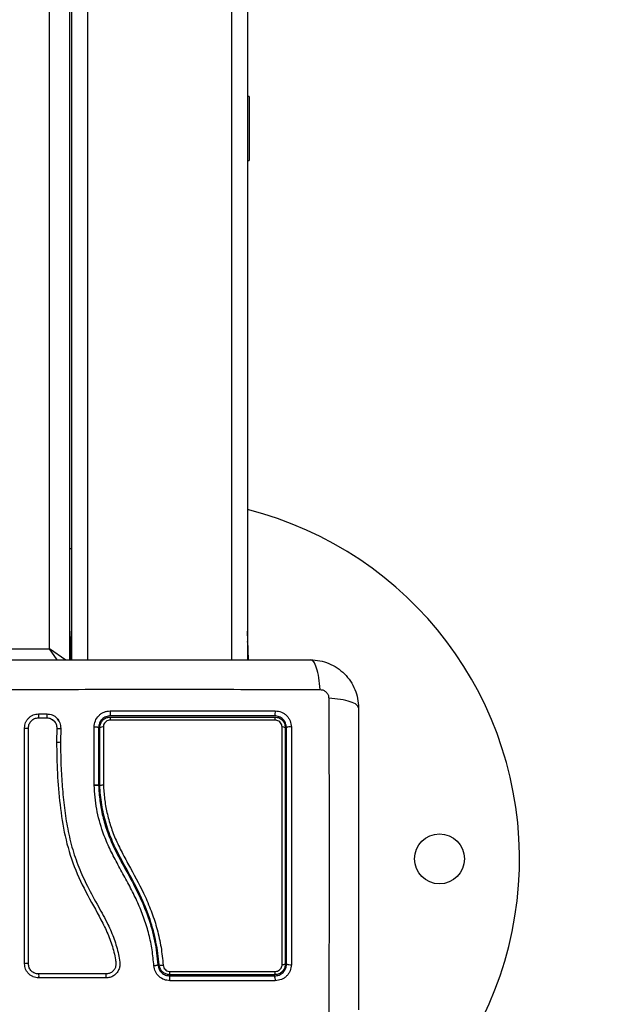
# Model space of a CAD drawing. Units: millimetres. Extents: x 106.1 to 118.6, y 1463.1 to 1477.1.
# Drawn here: x 108.7 to 108.8, y 1466.7 to 1466.9 of the extents above; entities that cross this region are included whole.
import ezdxf

# ---------------------------------------------------------------- set-up
doc = ezdxf.new("R2010")
doc.units = ezdxf.units.MM
doc.header["$PDSIZE"] = -1
doc.layers.add('DIASTASEIS', color=253, linetype='Continuous', lineweight=5)
doc.styles.get("Standard").update_dxf_attribs({"font": 'ARIALN.TTF'})
doc.dimstyles.get("Standard").update_dxf_attribs({"dimtxt": 0.18, "dimasz": 0.15, "dimexe": 0.1, "dimexo": 0, "dimgap": 0.09, "dimtad": 0, "dimtih": 1, "dimtoh": 1, "dimzin": 0, "dimdsep": 46, "dimtxsty": 'Standard', "dimblk": 'OBLIQUE', "dimcen": 0.09, "dimadec": 0, "dimazin": 0, "dimtfac": 1, "dimtofl": 0, "dimtmove": 0, "dimatfit": 3, "dimldrblk": 'OBLIQUE', "dimfxl": 1, "dimtolj": 1, "dimtzin": 0, "dimarcsym": 0})

# ---------------------------------------------------------------- blocks, each defined once
blk = doc.blocks.new('_Oblique')
at = {"color": 0, "linetype": 'ByBlock', "lineweight": -2}
blk.add_line((-0.5, -0.5), (0.5, 0.5), dxfattribs=at)
blk = doc.blocks.new('*D64')
at = {"layer": 'Defpoints', "color": 0}
for p in [(112.5523146179522, 1467.652831508527), (107.7188146179522, 1467.008427002169), (112.5523146179522, 1463.746968617612)]:
    blk.add_point(p, dxfattribs=at)
at = {"layer": 'DIASTASEIS', "color": 0, "lineweight": -2}
for p, q in [((112.5523146179522, 1467.652831508527), (112.5523146179522, 1463.646968617612)), ((107.7188146179522, 1467.008427002169), (107.7188146179522, 1463.646968617612)), ((107.7188146179522, 1463.746968617612), (109.8511376056739, 1463.746968617612)), ((112.5523146179522, 1463.746968617612), (110.4199916302305, 1463.746968617612))]:
    blk.add_line(p, q, dxfattribs=at)
at = {"layer": 'DIASTASEIS', "color": 0, "linetype": 'ByBlock', "lineweight": -2, "xscale": 0.15, "yscale": 0.15, "zscale": 0.15, "rotation": 180}
blk.add_blockref('_Oblique', (107.7188146179522, 1463.746968617612), dxfattribs=at)
at = {"layer": 'DIASTASEIS', "color": 0, "linetype": 'ByBlock', "lineweight": -2, "xscale": 0.15, "yscale": 0.15, "zscale": 0.15}
blk.add_blockref('_Oblique', (112.5523146179522, 1463.746968617612), dxfattribs=at)
at = {"layer": 'DIASTASEIS', "color": 0, "insert": (110.1355646179522, 1463.746968617612), "char_height": 0.18, "attachment_point": 5}
blk.add_mtext('\\A1;\\A1;4.80', dxfattribs=at)
blk = doc.blocks.new('*D67')
at = {"layer": 'Defpoints', "color": 0}
for p in [(114.0523146179522, 1467.647831508527), (106.2188146179522, 1466.655331508527), (106.2188146179522, 1463.225779774941)]:
    blk.add_point(p, dxfattribs=at)
at = {"layer": 'DIASTASEIS', "color": 0, "lineweight": -2}
for p, q in [((114.0523146179522, 1467.647831508527), (114.0523146179522, 1463.125779774941)), ((106.2188146179522, 1466.655331508527), (106.2188146179522, 1463.125779774941)), ((106.2188146179522, 1463.225779774941), (109.8546983150873, 1463.225779774941)), ((114.0523146179522, 1463.225779774941), (110.4164309208171, 1463.225779774941))]:
    blk.add_line(p, q, dxfattribs=at)
at = {"layer": 'DIASTASEIS', "color": 0, "linetype": 'ByBlock', "lineweight": -2, "xscale": 0.15, "yscale": 0.15, "zscale": 0.15, "rotation": 180}
blk.add_blockref('_Oblique', (106.2188146179522, 1463.225779774941), dxfattribs=at)
at = {"layer": 'DIASTASEIS', "color": 0, "linetype": 'ByBlock', "lineweight": -2, "xscale": 0.15, "yscale": 0.15, "zscale": 0.15}
blk.add_blockref('_Oblique', (114.0523146179522, 1463.225779774941), dxfattribs=at)
at = {"layer": 'DIASTASEIS', "color": 0, "insert": (110.1355646179522, 1463.225779774941), "char_height": 0.18, "attachment_point": 5}
blk.add_mtext('\\A1;\\A1;7.80', dxfattribs=at)
blk = doc.blocks.new('S161_')
at = {"color": 7, "linetype": 'Continuous', "lineweight": 25}
for p, q in [((108.6728146179522, 1467.550581508527), (108.6728146179522, 1466.755081508527)), ((108.673314617952, 1467.550581508527), (108.673314617952, 1466.755081508527)), ((108.6773146179522, 1467.550581508527), (108.6773146179522, 1466.755081508527)), ((108.7133146179522, 1467.550581508527), (108.7133146179522, 1466.755081508527)), ((108.7173146179521, 1467.550581508527), (108.7173146179521, 1466.755081508527)), ((108.6678146179521, 1466.757831508528), (108.6678146179521, 1467.547831508527)), ((108.717714617952, 1466.895831508527), (108.7173146179521, 1466.895831508527)), ((108.717714617952, 1466.895831508527), (108.717714617952, 1466.879831508528)), ((108.7173146179521, 1466.879831508528), (108.717714617952, 1466.879831508528)), ((108.673314617952, 1466.782831508528), (108.6728146179522, 1466.782831508528)), ((108.6732121687445, 1466.75989774707), (108.6732893414131, 1466.762107683151)), ((108.7174170671597, 1466.75989774707), (108.7173398944913, 1466.762107683151)), ((108.6730439819886, 1466.755081508527), (108.6732121687445, 1466.75989774707)), ((108.673314617952, 1466.75945287841), (108.6732121687445, 1466.75989774707)), ((108.7173146179521, 1466.75945287841), (108.7174170671597, 1466.75989774707)), ((108.7175852539156, 1466.755081508527), (108.7174170671597, 1466.75989774707)), ((108.6578146179521, 1466.757831508528), (108.6678146179521, 1466.757831508528)), ((108.6718509945047, 1466.755006044941), (108.6678146179521, 1466.757831508528)), ((108.6697593766761, 1466.755053281778), (108.6678146179521, 1466.757831508528)), ((108.6650435309528, 1466.740593730737), (108.6671000820498, 1466.740593788001)), ((108.6650859808095, 1466.741568960306), (108.6671398353192, 1466.741568901689)), ((108.669034495282, 1466.739660808151), (108.6692121493864, 1466.739449574861)), ((108.6696251443144, 1466.737992903576), (108.669571061902, 1466.734575454584)), ((108.6706122811778, 1466.73799754753), (108.6705584378563, 1466.734601982471)), ((108.6706001605113, 1466.73795505413), (108.6705935629628, 1466.738105560593)), ((108.6789602142761, 1466.723789128969), (108.6789617739981, 1466.738288778642)), ((108.6800646179521, 1466.738081508527), (108.6800646179521, 1466.723671297886)), ((108.6803646179495, 1466.723679379885), (108.6803646179495, 1466.738081508527)), ((108.6789602115117, 1466.723763430425), (108.6789602142761, 1466.723789128969)), ((108.67896153303, 1466.723737533573), (108.6789602115401, 1466.723763430433)), ((108.6800645987235, 1466.723671672476), (108.6800646179521, 1466.723671297886)), ((108.6803646179495, 1466.723679003686), (108.6803646179495, 1466.723679379885))]:
    blk.add_line(p, q, dxfattribs=at)
at = {"color": 7, "linetype": 'Continuous', "lineweight": 25, "flags": 128}
for points in [[(108.6732893414131, 1466.762107683151), (108.6733081069847, 1466.762250221818), (108.673314617952, 1466.762276285117)], [(108.7173398944913, 1466.762107683151), (108.7173211289197, 1466.762250221818), (108.7173146179521, 1466.762276285117)], [(108.6615754722726, 1466.738060047257), (108.661652253848, 1466.738022942052), (108.66179169704, 1466.737994736433), (108.661972612478, 1466.737979716441), (108.6621675087925, 1466.737980164473), (108.6623467701227, 1466.737996012441), (108.6624831564526, 1466.738024852142), (108.6625559429231, 1466.738062301176), (108.6625540691198, 1466.738102668903)]]:
    blk.add_lwpolyline(points, dxfattribs=at)
at = {"color": 7, "linetype": 'Continuous', "lineweight": 25}
blk.add_circle((108.7653146179521, 1466.705331508528), 0.00625, dxfattribs=at)
for centre, radius, start, end in [((108.6953146179522, 1466.705331508528), 0.09000000000000037, 203.2313299911, 75.85099549084981), ((108.673683091849, 1466.759875340907), 0.0004714558373020044, 141.4041898679082, 177.2759647920782), ((108.7169461440552, 1466.759875340907), 0.0004714558373401836, 2.724035207757708, 38.59581015907534), ((108.6871686821488, 1466.741957295638), 0.004196468276046558, 175.1331017495586, 192.0459589687119), ((108.7223455426873, 1466.741959271845), 0.001930204188285958, 332.9510513058465, 10.47674833970161), ((108.6637757589184, 1466.741079242561), 0.001398751183448805, 339.8830926218857, 20.49408565125523), ((108.6658362779979, 1466.741088393681), 0.001389298252867122, 338.7884359344845, 20.23453577662169), ((108.6852960346037, 1466.740165446883), 0.0023148978888032, 164.5659463059947, 184.109948303461), ((108.7231221222508, 1466.740152961993), 0.001132858724354902, 352.0677335417961, 33.699160152123), ((108.6701589338614, 1466.739165275949), 0.001288172449503759, 245.5198856664684, 290.0264565260691), ((108.6810745469378, 1466.737069151746), 0.001236472976482954, 80.61355354490702, 125.0405823107352), ((108.7261166672268, 1466.737221598336), 0.001076701294077549, 53.00161853918092, 98.64599432158873), ((108.72793182024, 1466.736618046145), 0.001701106096857421, 78.58157340477369, 120.649663091805), ((108.6700758838241, 1466.735904465999), 0.001421659773288753, 249.2008347375332, 289.3598055141945), ((108.6620276214583, 1466.678033738406), 0.001157157896849497, 62.94720966160988, 112.9918343276726), ((108.695859709377, 1466.680349681368), 0.001609195375199876, 246.5103662613072, 282.9789800697891), ((108.7261231378273, 1466.680160034189), 0.001254876213322882, 262.3577448076088, 300.7431249696946), ((108.72793047988, 1466.680924591683), 0.002036337969832689, 244.8363339136295, 279.6016694100423), ((108.6641357052179, 1466.676048558971), 0.001051770731252247, 334.1542524652158, 29.92507137721127), ((108.6797958255327, 1466.676047130038), 0.002180544087335695, 347.9065933934565, 13.95546977119515), ((108.6866048077016, 1466.677020963823), 0.01132357483675759, 356.7627201230878, 0.9192378967104139), ((108.6792539311908, 1466.675225798766), 0.01867599563180219, 358.9649670111189, 2.626137823636419), ((108.7230560449901, 1466.677034899951), 0.001201723641594043, 327.0633189368399, 8.165068443689991), ((108.722414114662, 1466.675222514814), 0.00186065345653334, 349.7556389782301, 27.49443095879911)]:
    blk.add_arc(centre, radius, start, end, dxfattribs=at)
for points, knots in [([(108.657564617952, 1466.755081508527), (108.6617022877247, 1466.755081508527), (108.6699621143876, 1466.755081508527), (108.6826033455432, 1466.755081508527), (108.695302727613, 1466.755081508527), (108.7080105844855, 1466.755081508527), (108.7206520296907, 1466.755081508527), (108.728923513324, 1466.755081508527), (108.7330646179522, 1466.755081508527)], [0, 0, 0, 0, 0.1670015224180942, 0.3333769255139756, 0.4999996118755953, 0.6661553866626132, 0.8328612453757323, 1, 1, 1, 1]), ([(108.7354948746266, 1466.747640550069), (108.7354024175539, 1466.748643786628), (108.7352122969276, 1466.750706754423), (108.7346241089243, 1466.753140715), (108.7338820805283, 1466.75477962536), (108.7333320845053, 1466.754982735014), (108.7330646179522, 1466.755081508527)], [0, 0, 0, 0, 0.2431543455832646, 0.5000012993873202, 0.7568474615553534, 1, 1, 1, 1]), ([(108.7330646179522, 1466.755081508527), (108.7338591369424, 1466.755035922606), (108.7354160245164, 1466.754946595409), (108.7376794624304, 1466.754235655819), (108.7397623874989, 1466.753134742976), (108.7416042813896, 1466.751621444957), (108.7431177404231, 1466.749779445266), (108.7442186203778, 1466.74769670344), (108.7449296662811, 1466.745433102724), (108.7450190120524, 1466.743876212054), (108.7450646179521, 1466.743081508528)], [0, 0, 0, 0, 0.126504140062597, 0.2478892589195793, 0.3747656973051219, 0.5000002457455253, 0.6252032319459643, 0.7521105685522327, 0.8734666415205559, 1, 1, 1, 1]), ([(108.6551343624347, 1466.747640567453), (108.6595200688999, 1466.747656742673), (108.6683034249828, 1466.747689137157), (108.6817578596898, 1466.74771754157), (108.6953146179522, 1466.747728116819), (108.7088713762146, 1466.74771754157), (108.7223258109216, 1466.747689137157), (108.7311091670043, 1466.747656742673), (108.7354948734697, 1466.747640567453)], [0, 0, 0, 0, 0.1662893324198282, 0.3330315038127036, 0.4999999999999994, 0.6669684961872949, 0.8337106675801653, 1, 1, 1, 1]), ([(108.7354949405884, 1466.747640619527), (108.7357695759475, 1466.747609959897), (108.736182450808, 1466.747563867542), (108.7366778847746, 1466.747291650608), (108.7370070161154, 1466.747023905609), (108.7372747612392, 1466.746694774834), (108.7375469705926, 1466.746199338628), (108.7375930667375, 1466.74578646575), (108.7376237289503, 1466.745511831157)], [0, 0, 0, 0, 0.2491333185131562, 0.3745362014371766, 0.5000004266919814, 0.6254647091071954, 0.7508667842427148, 1, 1, 1, 1]), ([(108.7450646179514, 1466.743081508528), (108.7449658444385, 1466.74334897508), (108.7447627347838, 1466.743898971102), (108.7431238244245, 1466.744640999497), (108.7406898638468, 1466.745229187498), (108.7386268960525, 1466.745419308123), (108.7376236594919, 1466.745511765195)], [0, 0, 0, 0, 0.2431525384471644, 0.4999987006176052, 0.7568456544213764, 1, 1, 1, 1]), ([(108.7376236768783, 1466.745511764038), (108.7376398520965, 1466.741126057573), (108.7376722465811, 1466.732342701491), (108.7377006509947, 1466.718888266785), (108.7377112262439, 1466.705331508523), (108.7377006509947, 1466.691774750263), (108.7376722465811, 1466.678320315557), (108.7376398520965, 1466.669536959474), (108.7376236768783, 1466.66515125301)], [0, 0, 0, 0, 0.1662893324200478, 0.3330315038130277, 0.5000000000002955, 0.6669684961874986, 0.8337106675802551, 1, 1, 1, 1]), ([(108.6789617739938, 1466.738288778642), (108.6790199978273, 1466.738808737722), (108.6791364308363, 1466.739848524981), (108.6799091309648, 1466.740971685532), (108.6807224396169, 1466.741647876326), (108.681427429938, 1466.742025497022), (108.6821928107807, 1466.742267841138), (108.6827225104842, 1466.742298167259), (108.6829873443304, 1466.742313329403)], [0, 0, 0, 0, 0.2494331198691256, 0.4988034448853563, 0.6241179459794476, 0.7494015143920911, 0.8747083293930996, 1, 1, 1, 1]), ([(108.6829873443306, 1466.742313329392), (108.6875857938374, 1466.742313677701), (108.6967825939447, 1466.742314374311), (108.7106058936791, 1466.742313282127), (108.719697875361, 1466.742311262929), (108.724243568019, 1466.742310253396)], [0, 0, 0, 0, 0.3333526889900314, 0.6666982080345712, 1, 1, 1, 1]), ([(108.724243568019, 1466.742310253396), (108.7247683228794, 1466.742252954822), (108.7255567842042, 1466.742166861841), (108.7264930443224, 1466.741651375367), (108.7271124038896, 1466.741146571567), (108.727615077638, 1466.740526562334), (108.7281268033972, 1466.739591963045), (108.7282119327745, 1466.738807560579), (108.7282685926201, 1466.738285483196)], [0, 0, 0, 0, 0.2493646710745669, 0.3746785666605329, 0.4999846947147304, 0.6252909209790888, 0.7506036201293884, 1, 1, 1, 1]), ([(108.7450646179521, 1466.743081508528), (108.7450646179521, 1466.738943838756), (108.7450646179521, 1466.730684012093), (108.7450646179521, 1466.718042780938), (108.7450646179521, 1466.705343398867), (108.7450646179521, 1466.692635541994), (108.7450646179521, 1466.67999409679), (108.7450646179521, 1466.671722613157), (108.7450646179521, 1466.667581508527)], [0, 0, 0, 0, 0.1670015223986893, 0.3333769255004468, 0.4999996118755549, 0.6661553866436667, 0.8328612453619018, 1, 1, 1, 1]), ([(108.6615754722726, 1466.738060047257), (108.661624864923, 1466.738514165363), (108.6616991771171, 1466.739197394803), (108.6621456200913, 1466.740012392276), (108.6625854114678, 1466.74055422819), (108.6631270182887, 1466.740995323633), (108.6639436447786, 1466.74144422947), (108.664629837334, 1466.741519154333), (108.6650859808095, 1466.741568960306)], [0, 0, 0, 0, 0.2486736876667423, 0.3741343546820375, 0.4997914967490261, 0.6254853257579004, 0.7510430216873344, 1, 1, 1, 1]), ([(108.6625540691198, 1466.738102668903), (108.662589108707, 1466.738427452452), (108.6626416484381, 1466.738914445639), (108.6629586900318, 1466.739493838002), (108.6632691152136, 1466.739876328274), (108.6636511755294, 1466.740187491872), (108.6642304619387, 1466.740505634694), (108.6647182741859, 1466.74055848916), (108.6650435309528, 1466.740593730737)], [0, 0, 0, 0, 0.2504541418736961, 0.3755407597939588, 0.5003313451356715, 0.6250714460541714, 0.750010275489672, 1, 1, 1, 1]), ([(108.6671000820498, 1466.740593788001), (108.6674389908913, 1466.740553254438), (108.6681190979526, 1466.740471913499), (108.6689553396853, 1466.739866170925), (108.6695336735527, 1466.739012361988), (108.6695947067554, 1466.738332135754), (108.6696251443144, 1466.737992903576)], [0, 0, 0, 0, 0.2489449036109729, 0.4995714661006088, 0.7504338228458525, 1, 1, 1, 1]), ([(108.6671398353192, 1466.741568901689), (108.6676090707827, 1466.741513212369), (108.668545614245, 1466.741402062484), (108.6696950238346, 1466.740571174026), (108.6704875754713, 1466.739399417336), (108.6705706675646, 1466.738465343827), (108.6706122811778, 1466.73799754753)], [0, 0, 0, 0, 0.2506450747349926, 0.5002605819832844, 0.7497239281548881, 1, 1, 1, 1]), ([(108.6671427836146, 1466.740598173466), (108.6673519080328, 1466.740578124081), (108.6677694437704, 1466.740538093678), (108.6683382776231, 1466.740289659443), (108.668773226485, 1466.739995877806), (108.6689663783428, 1466.73974816615), (108.669034495282, 1466.739660808151)], [0, 0, 0, 0, 0.2830107066001745, 0.5650563680818294, 0.8466127672457006, 1, 1, 1, 1]), ([(108.67023012944, 1466.739656119418), (108.670206518398, 1466.739711445732), (108.6700981543593, 1466.739965368573), (108.6699229006975, 1466.740180749184), (108.6697858324115, 1466.740349201307)], [0, 0, 0, 0, 0.217886322583742, 1, 1, 1, 1]), ([(108.6830646179522, 1466.741081508527), (108.6828660666511, 1466.741070127451), (108.6824716212169, 1466.741047517605), (108.6819024632571, 1466.740866882825), (108.6813775197218, 1466.740586400488), (108.6807698693074, 1466.74008127926), (108.6801933834063, 1466.739239830796), (108.680107646384, 1466.738468575006), (108.6800646179521, 1466.738081508527)], [0, 0, 0, 0, 0.1255115007220393, 0.2493433091383279, 0.3728915422167977, 0.4988272023559169, 0.7484787902766233, 1, 1, 1, 1]), ([(108.6803646179495, 1466.738081508527), (108.6803817360777, 1466.738310252152), (108.6804209300233, 1466.73883398729), (108.68077261479, 1466.739595959978), (108.6813811188423, 1466.740251935815), (108.6821755433028, 1466.740696260494), (108.6827683001932, 1466.740753096395), (108.6830646179495, 1466.740781508528)], [0, 0, 0, 0, 0.1630469179991463, 0.3733148862053661, 0.5817343095574063, 0.7909099787208173, 1, 1, 1, 1]), ([(108.6829870898133, 1466.739999536694), (108.6827993749451, 1466.739981543771), (108.6824239211595, 1466.73994555562), (108.6819197121454, 1466.739663512311), (108.6815340428924, 1466.73924731923), (108.6813117538591, 1466.738764650639), (108.6812870294135, 1466.738433866945), (108.6812762065056, 1466.7382890693)], [0, 0, 0, 0, 0.2083047903187467, 0.4166362674816554, 0.6247904441224666, 0.8357553276131635, 1, 1, 1, 1]), ([(108.7242441416737, 1466.739996624843), (108.7235883471345, 1466.739996779892), (108.7203086089331, 1466.739997555318), (108.7144292893202, 1466.739998699016), (108.7065848444837, 1466.739999732761), (108.6987464220109, 1466.740000231806), (108.6908701347964, 1466.740000225491), (108.6856147747793, 1466.739999766294), (108.6829870898133, 1466.739999536694)], [0, 0, 0, 0, 0.04827099964798912, 0.2414113447645417, 0.4300894180732556, 0.618765774339062, 0.8093825275458183, 1, 1, 1, 1]), ([(108.7240646179522, 1466.741081508527), (108.7195436317816, 1466.741081508527), (108.7105081947332, 1466.741081508527), (108.6967707120412, 1466.741081508527), (108.6876345796414, 1466.741081508527), (108.6830646179522, 1466.741081508527)], [0, 0, 0, 0, 0.3335626087242925, 0.6666430374317897, 1, 1, 1, 1]), ([(108.6830646179495, 1466.740781508528), (108.6864603712698, 1466.740781508528), (108.6932518646966, 1466.740781508528), (108.7035212292624, 1466.740781508528), (108.7138196605377, 1466.740781508528), (108.7206495928045, 1466.740781508528), (108.7240646179494, 1466.740781508528)], [0, 0, 0, 0, 0.2477846607391739, 0.4955683572978271, 0.7477798202772993, 0.9999999999999999, 0.9999999999999999, 0.9999999999999999, 0.9999999999999999]), ([(108.7270646179521, 1466.738081508527), (108.7270228766257, 1466.738469866204), (108.7269600933901, 1466.739053995974), (108.7265772357355, 1466.739753580443), (108.7262023182319, 1466.740214191331), (108.7257420970125, 1466.740592619597), (108.7252202357443, 1466.740869487405), (108.7246517232757, 1466.741048068965), (108.7242633510985, 1466.741070189349), (108.7240646179522, 1466.741081508527)], [0, 0, 0, 0, 0.2505135802896459, 0.3767981132731806, 0.5000171877134607, 0.6238279629178378, 0.7491344675412616, 0.8716301025481352, 1, 1, 1, 1]), ([(108.7240646179494, 1466.740781508528), (108.7242892198536, 1466.740765021704), (108.724803112142, 1466.74072729962), (108.7255607670227, 1466.740384830933), (108.7262246755232, 1466.73978046493), (108.7266782158409, 1466.738978648205), (108.7267358910561, 1466.738379788701), (108.7267646179494, 1466.738081508527)], [0, 0, 0, 0, 0.1596825465667733, 0.3653558932862184, 0.5745183644244692, 0.7880759425231899, 1, 1, 1, 1]), ([(108.7259548077746, 1466.738286064021), (108.7259367117943, 1466.738474731981), (108.725900498627, 1466.738852289003), (108.7256131686864, 1466.739361706859), (108.7251914528429, 1466.739745594963), (108.7247105159775, 1466.739962454105), (108.7243862691749, 1466.739986211316), (108.7242441416737, 1466.739996624843)], [0, 0, 0, 0, 0.2130071092697256, 0.4262638446643781, 0.6345526679600451, 0.8398130196883314, 1, 1, 1, 1]), ([(108.6615756356569, 1466.679098972294), (108.6615756247839, 1466.683022762698), (108.6615756031141, 1466.690842799431), (108.6615755703181, 1466.702677997191), (108.66157553756, 1466.714499581501), (108.6615755047611, 1466.726335825295), (108.6615754831385, 1466.734138815453), (108.6615754722726, 1466.738060047257)], [0, 0, 0, 0, 0.2005178889216696, 0.3996281900227781, 0.598479290110551, 0.7982240466931069, 1, 1, 1, 1]), ([(108.6625539098873, 1466.679064289175), (108.6625539204841, 1466.682993205766), (108.6625539416028, 1466.690823386616), (108.6625539735656, 1466.702674212974), (108.6625540054918, 1466.714511374672), (108.6625540374574, 1466.72636324863), (108.6625540585299, 1466.734176320382), (108.6625540691198, 1466.738102668903)], [0, 0, 0, 0, 0.2005193287498854, 0.3996273711126287, 0.5984754907833925, 0.7982195462431926, 1, 1, 1, 1]), ([(108.6800646179521, 1466.738081508527), (108.6800495837043, 1466.738109277443), (108.6800263728706, 1466.738152148871), (108.6798859035342, 1466.738203049846), (108.6797400728363, 1466.738237558984), (108.6795603424615, 1466.738264236273), (108.679302915509, 1466.73828811651), (108.6790958776765, 1466.738288518356), (108.6789617740026, 1466.738288778642)], [0, 0, 0, 0, 0.2379806406919195, 0.3674097398427613, 0.4999999999998371, 0.6325902601569512, 0.762019359307903, 0.9999999999999999, 0.9999999999999999, 0.9999999999999999, 0.9999999999999999]), ([(108.6812762065056, 1466.7382890693), (108.6812761319084, 1466.737636486597), (108.6812757588376, 1466.734372830393), (108.6812752831871, 1466.729554361025), (108.6812749764316, 1466.725365819149), (108.6812748634441, 1466.723823051978)], [0, 0, 0, 0, 0.1363470430122966, 0.6818903880321794, 1, 1, 1, 1]), ([(108.7259562551424, 1466.678916304121), (108.7259568511127, 1466.682257282044), (108.7259580436588, 1466.688942631306), (108.7259589023859, 1466.699065769222), (108.7259589983067, 1466.706974228122), (108.7259585930702, 1466.716069672049), (108.7259575592726, 1466.725827034866), (108.7259556865409, 1466.734306931468), (108.7259548077746, 1466.738286064021)], [0, 0, 0, 0, 0.1696619013658626, 0.3394961277231174, 0.5091463975263953, 0.5666015728020667, 0.7966307998111659, 0.9999999999999999, 0.9999999999999999, 0.9999999999999999, 0.9999999999999999]), ([(108.7267646179494, 1466.738081508527), (108.7267646179494, 1466.73332506163), (108.7267646179494, 1466.723771678895), (108.7267646179494, 1466.711551764409), (108.7267646179494, 1466.70166019468), (108.7267646179494, 1466.694122253751), (108.7267646179494, 1466.686583575867), (108.7267646179494, 1466.681582209106), (108.7267646179494, 1466.679081508546)], [0, 0, 0, 0, 0.2443722415882957, 0.4908246857208797, 0.6175122256868715, 0.7442001188960503, 0.8720991807642808, 1, 1, 1, 1]), ([(108.7270646179521, 1466.679081508546), (108.7270646179521, 1466.682998386788), (108.7270646179521, 1466.690833754623), (108.7270646179521, 1466.702702014197), (108.7270646179521, 1466.71457194888), (108.7270646179521, 1466.726405011566), (108.7270646179521, 1466.73418803097), (108.7270646179521, 1466.738081508527)], [0, 0, 0, 0, 0.2000464287376763, 0.4001751537415063, 0.5996966467189299, 0.7997471108371728, 1, 1, 1, 1]), ([(108.7282685926201, 1466.738285483196), (108.7282695147429, 1466.734373268731), (108.7282713591827, 1466.726548016813), (108.7282728289141, 1466.714637830444), (108.7282731599676, 1466.702686929937), (108.7282723488434, 1466.690738091422), (108.7282708735252, 1466.682857052972), (108.7282701359123, 1466.678916780409)], [0, 0, 0, 0, 0.1999670775128073, 0.3999762209760435, 0.5999925937061628, 0.8000088163862666, 0.9999999999999999, 0.9999999999999999, 0.9999999999999999, 0.9999999999999999]), ([(108.669571061902, 1466.734575454584), (108.6696087273827, 1466.731968248365), (108.6696840679227, 1466.726753172876), (108.6703413368671, 1466.718883124676), (108.6715261689495, 1466.711025782562), (108.6737947392476, 1466.703355787402), (108.677265665009, 1466.696179177077), (108.6805951934248, 1466.690481681018), (108.6828064800359, 1466.685746824247), (108.6838244360686, 1466.682666722239), (108.6842284793339, 1466.680473269309), (108.6844563174516, 1466.679268818579), (108.6843760920277, 1466.678408019945), (108.6840285809586, 1466.677656990632), (108.6834636758461, 1466.677058792957), (108.6827335741621, 1466.676652017582), (108.682185549666, 1466.67659931363), (108.6819120074916, 1466.676573006862)], [0, 0, 0, 0, 0.1270598384383324, 0.2541519900388874, 0.3815526439867987, 0.5092764382873878, 0.6367990612432504, 0.7632491681038697, 0.8257992681434683, 0.8879443407577532, 0.9190086741260539, 0.9340028463175992, 0.9472164727855493, 0.9604492392774518, 0.9736705859199579, 0.9868578772932962, 0.9999999999999999, 0.9999999999999999, 0.9999999999999999, 0.9999999999999999]), ([(108.6705584378563, 1466.734601982471), (108.6705733601028, 1466.732854291746), (108.6706033335009, 1466.729343812942), (108.6709072298821, 1466.724059787992), (108.6713948375903, 1466.718753450337), (108.6721552418702, 1466.713476862453), (108.6733319656899, 1466.708268087785), (108.6750353078215, 1466.703250381273), (108.6773184022002, 1466.698303975206), (108.6799115470224, 1466.693627585706), (108.6822802299567, 1466.689298884674), (108.6840540969843, 1466.685328380865), (108.6849379575868, 1466.682122894823), (108.6854042053261, 1466.679854885884), (108.6854297450787, 1466.678527390997), (108.6851296720509, 1466.677577287551), (108.684588790465, 1466.676746422919), (108.6838337993202, 1466.676102736142), (108.6829242616241, 1466.675672915635), (108.6822600594199, 1466.675617832732), (108.6819279775735, 1466.675590292878)], [0, 0, 0, 0, 0.08310376051487998, 0.1669254095287514, 0.2501550078270957, 0.3341424837192523, 0.4172361226229342, 0.5002427725337101, 0.5818672214542933, 0.6718953145229954, 0.7503862733758541, 0.8129001563786463, 0.875382181962848, 0.9066450398596713, 0.9222180777419408, 0.9377878451448872, 0.9533305221959479, 0.9688663210037388, 0.9844340630971304, 1, 1, 1, 1]), ([(108.6800645987235, 1466.723671672476), (108.6800605159215, 1466.723679438404), (108.680052103274, 1466.723695440163), (108.6799878744421, 1466.723717727132), (108.6798828607774, 1466.723737578248), (108.6797361584041, 1466.723753612345), (108.6795574905414, 1466.723764275344), (108.6793004006127, 1466.723770929478), (108.6790939563983, 1466.723766378671), (108.6789602115401, 1466.723763430433)], [0, 0, 0, 0, 0.1168695877521623, 0.2408107503454279, 0.3696459296192445, 0.5005903057584619, 0.6329749729589944, 0.7622228826790463, 0.9999999999999999, 0.9999999999999999, 0.9999999999999999, 0.9999999999999999]), ([(108.6789602135392, 1466.72378912896), (108.6790579321744, 1466.723789353613), (108.6792619253313, 1466.723789822586), (108.6795615390534, 1466.723776402656), (108.6798317025419, 1466.723751029338), (108.6800258284873, 1466.723714506872), (108.6800520585303, 1466.723685770967), (108.6800645987156, 1466.723672032767)], [0, 0, 0, 0, 0.1753085696696778, 0.3659665163360931, 0.563680319888812, 0.7914021837272884, 1, 1, 1, 1]), ([(108.67896153303, 1466.723737533573), (108.6790592408016, 1466.723742708034), (108.6792631601848, 1466.723753507311), (108.6795625492596, 1466.723754637052), (108.6798322813498, 1466.723741816602), (108.6800259286627, 1466.723713560752), (108.6800521065528, 1466.723684964914), (108.6800646179521, 1466.723671297886)], [0, 0, 0, 0, 0.1755127752971658, 0.3663010247972319, 0.5640359007728017, 0.7916363407875279, 0.9999999999999999, 0.9999999999999999, 0.9999999999999999, 0.9999999999999999]), ([(108.6939132357555, 1466.678603593533), (108.6937815565339, 1466.679935618807), (108.6935216364612, 1466.682564887887), (108.6927070474931, 1466.68647507632), (108.6915670196832, 1466.690267491814), (108.6900846674103, 1466.693982833743), (108.688340738341, 1466.697603947506), (108.6864035644777, 1466.701195734007), (108.6844432162594, 1466.704743650305), (108.6826176640719, 1466.708323859593), (108.6808344490783, 1466.712614108535), (108.679441217267, 1466.71777621518), (108.6791214366961, 1466.721750317681), (108.6789615331619, 1466.723737533581)], [0, 0, 0, 0, 0.08437646003111386, 0.1665497058546218, 0.2501300692225538, 0.3317870299703536, 0.4158283315699015, 0.500336215564679, 0.5857644859926859, 0.6681880938928149, 0.75054214849942, 0.8752607390577405, 1, 1, 1, 1]), ([(108.6800646179521, 1466.723671297886), (108.6801556669303, 1466.722386873916), (108.680338890704, 1466.719802144114), (108.6810363467144, 1466.715980737262), (108.6821534265917, 1466.712193426039), (108.683688267121, 1466.708549089942), (108.6854896764601, 1466.705047960688), (108.6877228567065, 1466.701005047953), (108.6902330528906, 1466.696316117582), (108.6925923245529, 1466.690729140495), (108.6942568784844, 1466.684880476647), (108.6946971463577, 1466.68087231764), (108.6949191999466, 1466.678850761796)], [0, 0, 0, 0, 0.0812624468930773, 0.1635297013114972, 0.2441057937523913, 0.3291562455177857, 0.4114478228479122, 0.4910106986511415, 0.6187356918856557, 0.7445658738045489, 0.8711691952538435, 1, 1, 1, 1]), ([(108.6803646179495, 1466.723679379885), (108.6803756661412, 1466.723693260876), (108.6803977624521, 1466.723721022767), (108.6805701296358, 1466.723761598057), (108.6808236523569, 1466.72379558262), (108.6810682301262, 1466.723813916058), (108.6812219300574, 1466.723821064493), (108.6812656065495, 1466.723822704411), (108.6812748634441, 1466.723823051978)], [0, 0, 0, 0, 0.2276365182762956, 0.4552715502193139, 0.6829472475197067, 0.9106958045075672, 0.9810726669035592, 1, 1, 1, 1]), ([(108.6952183112267, 1466.678873836468), (108.6952183097108, 1466.678873856119), (108.6950716960335, 1466.680774363556), (108.6945320608707, 1466.684581319525), (108.6930512947636, 1466.69017872925), (108.6906618129272, 1466.696243006758), (108.687178543142, 1466.702561389345), (108.683861094997, 1466.708607185263), (108.6818381443091, 1466.714128339319), (108.6807889436808, 1466.718863561669), (108.6804471920687, 1466.722074816223), (108.6803646189699, 1466.723678983859), (108.6803646179495, 1466.723679003686)], [0, 0, 0, 0, 1.255018606163343e-06, 0.1213846817379862, 0.2432657506065035, 0.3646872062649481, 0.5300230201060975, 0.6953228934877557, 0.7966686466861287, 0.8984886133285622, 0.9999987453842778, 0.9999999999999999, 0.9999999999999999, 0.9999999999999999, 0.9999999999999999]), ([(108.6812748634441, 1466.723823051978), (108.6813564124339, 1466.722663639415), (108.6815194681711, 1466.720345414866), (108.6821110758925, 1466.716854987258), (108.6830682022606, 1466.713399587819), (108.6844328454873, 1466.70991387156), (108.6861496643213, 1466.706459030238), (108.6887014070977, 1466.701815518543), (108.6912973301358, 1466.697020604495), (108.693452993658, 1466.69187081955), (108.6948090730815, 1466.687644314985), (108.6957666822089, 1466.683263853152), (108.6960696271527, 1466.680275844675), (108.6962211243188, 1466.678781596871)], [0, 0, 0, 0, 0.07296426754759647, 0.1458907397376324, 0.2214018146305745, 0.2969408639486262, 0.3794578028863384, 0.4620259587666775, 0.6274965540589872, 0.718946726006222, 0.8103628046108664, 0.9051659441520254, 1, 1, 1, 1]), ([(108.6650822683492, 1466.675590039715), (108.6646278847919, 1466.675639539162), (108.6639444228857, 1466.675713993854), (108.663131159565, 1466.676159701477), (108.6625906632094, 1466.676598182215), (108.6621503114221, 1466.677138350551), (108.6617010719909, 1466.677953932001), (108.6616257319293, 1466.67864167058), (108.6615756356569, 1466.679098972294)], [0, 0, 0, 0, 0.2487277914304864, 0.3741243882385146, 0.4997009490748143, 0.6253268750274202, 0.7508665837739573, 1, 1, 1, 1]), ([(108.6650472523391, 1466.676573252709), (108.6647220524984, 1466.676608443757), (108.6642342833741, 1466.676661227013), (108.6636551835609, 1466.676978314461), (108.663272660115, 1466.677288604154), (108.662961305804, 1466.677670513894), (108.6626426358633, 1466.678249450848), (108.6625893942247, 1466.678738409435), (108.6625539098873, 1466.679064289175)], [0, 0, 0, 0, 0.2503915266663069, 0.3755637010075678, 0.5004749494232077, 0.6253120556346833, 0.7502790348364687, 1, 1, 1, 1]), ([(108.6949191999466, 1466.678850761796), (108.694907187846, 1466.67882822683), (108.6948886956405, 1466.678793535042), (108.6947641334871, 1466.678744015256), (108.6946340599187, 1466.678706600296), (108.6944719104543, 1466.678672215226), (108.6942361397553, 1466.678633200205), (108.6940403901063, 1466.67861525216), (108.6939132357539, 1466.678603593533)], [0, 0, 0, 0, 0.2391504968022889, 0.3681637702282266, 0.4999999999999225, 0.6318362297716568, 0.7608495031976811, 1, 1, 1, 1]), ([(108.6979268796004, 1466.674888440228), (108.6974215588364, 1466.67494392807), (108.6964108576838, 1466.6750549103), (108.6951231605345, 1466.675908095425), (108.694189093593, 1466.677125800424), (108.6940051899388, 1466.67811098741), (108.6939132357539, 1466.678603593533)], [0, 0, 0, 0, 0.249961371330349, 0.4999522366793328, 0.7499697076025672, 1, 1, 1, 1]), ([(108.6949191999466, 1466.678850761796), (108.694987644964, 1466.678483740516), (108.6951243571544, 1466.677750651606), (108.6958191787758, 1466.676843382611), (108.696778587879, 1466.676206256557), (108.6975335113739, 1466.676123042791), (108.6979103127608, 1466.676081508698)], [0, 0, 0, 0, 0.2512241773385873, 0.5017955842624239, 0.7513335906067241, 1, 1, 1, 1]), ([(108.6979103127424, 1466.676381508698), (108.6977937754746, 1466.676386129955), (108.6973737339384, 1466.676402786599), (108.6966634588847, 1466.676628798412), (108.6959191270549, 1466.677183957386), (108.6953806340051, 1466.677961720295), (108.6952723839648, 1466.678569993599), (108.6952183112267, 1466.678873836468)], [0, 0, 0, 0, 0.08680965044768012, 0.3128926878891968, 0.5415183129196168, 0.7709805917951222, 1, 1, 1, 1]), ([(108.6962211243188, 1466.678781596871), (108.6962553567497, 1466.678589151312), (108.6963238300549, 1466.678204212727), (108.6966646081406, 1466.677711606458), (108.6971361348486, 1466.677359627192), (108.6975866807366, 1466.677216114069), (108.6978530736963, 1466.677205555508), (108.6979269252186, 1466.677202628383)], [0, 0, 0, 0, 0.2298680601967011, 0.4597928187216596, 0.6882469527799718, 0.9135734024564471, 0.9999999999999999, 0.9999999999999999, 0.9999999999999999, 0.9999999999999999]), ([(108.7267646179494, 1466.679081508546), (108.7267486320785, 1466.678860539878), (108.7267115435919, 1466.678347875071), (108.7263713763171, 1466.677589691633), (108.7257657638382, 1466.676923072842), (108.7249633029827, 1466.67646831361), (108.7243635770447, 1466.676410385364), (108.7240646179337, 1466.676381508545)], [0, 0, 0, 0, 0.1570730718205461, 0.3644219625599217, 0.5743890285611273, 0.7878359604081349, 1, 1, 1, 1]), ([(108.7240646179522, 1466.676081508545), (108.7244541657972, 1466.676123633864), (108.7250401337665, 1466.676186999862), (108.7257386504765, 1466.67657027865), (108.7261982986375, 1466.676944867437), (108.7265759925904, 1466.677404551201), (108.7268523540157, 1466.677925455033), (108.727031026477, 1466.678493503872), (108.7270532469925, 1466.67888246467), (108.7270646179521, 1466.679081508546)], [0, 0, 0, 0, 0.2501303470360852, 0.3762525535501217, 0.4997403509008084, 0.6236035261632379, 0.7491341980553232, 0.8716238206987706, 1, 1, 1, 1]), ([(108.7282701359123, 1466.678916780409), (108.7282127386209, 1466.678391777603), (108.7281264989713, 1466.677602958876), (108.7276117836471, 1466.676668089865), (108.7271080729959, 1466.676049472591), (108.7264890892726, 1466.675546951583), (108.7255551429231, 1466.675034325488), (108.7247686041138, 1466.674948636157), (108.7242451059643, 1466.674891603743)], [0, 0, 0, 0, 0.2493743692547223, 0.3746859442534617, 0.4999912773868016, 0.6252965793049378, 0.750607922817533, 1, 1, 1, 1]), ([(108.7242455867634, 1466.677205575315), (108.7244347594838, 1466.677223789638), (108.7248132796218, 1466.677260235108), (108.7253228808577, 1466.677548392921), (108.7257073677077, 1466.677971647603), (108.7259227637808, 1466.67845272174), (108.7259461505403, 1466.678776437742), (108.7259562551424, 1466.678916304121)], [0, 0, 0, 0, 0.2129639837185409, 0.4261246355873279, 0.6353939808812168, 0.8424664730966899, 0.9999999999999999, 0.9999999999999999, 0.9999999999999999, 0.9999999999999999]), ([(108.6819120074916, 1466.676573006862), (108.6790853051883, 1466.676573048045), (108.6734319312803, 1466.676573130415), (108.6678421352015, 1466.676573211944), (108.6650472523391, 1466.676573252709)], [0, 0, 0, 0, 0.5000027150800498, 1, 1, 1, 1]), ([(108.7240646179337, 1466.676381508545), (108.7197488947098, 1466.67638150857), (108.7110870669777, 1466.676381508621), (108.702312822682, 1466.676381508672), (108.6979103127424, 1466.676381508698)], [0, 0, 0, 0, 0.4982462544383711, 1, 1, 1, 1]), ([(108.6979103127627, 1466.676081508698), (108.7022973702525, 1466.676081508672), (108.7110715805407, 1466.676081508622), (108.7197335741067, 1466.676081508571), (108.7240646179346, 1466.676081508545)], [0, 0, 0, 0, 0.499994568813491, 1, 1, 1, 1]), ([(108.6979269252186, 1466.677202628383), (108.6985934697346, 1466.677202644061), (108.701927022424, 1466.677202722476), (108.7079968703968, 1466.67720311608), (108.7161188204687, 1466.677204065026), (108.7215342242467, 1466.677205071431), (108.7242455867634, 1466.677205575315)], [0, 0, 0, 0, 0.07552024898119561, 0.3776952972495415, 0.6884269919309193, 0.9999999999999999, 0.9999999999999999, 0.9999999999999999, 0.9999999999999999]), ([(108.6819279775735, 1466.675590292878), (108.6791151193232, 1466.675590250605), (108.6734681650945, 1466.67559016574), (108.6678845670811, 1466.675590081828), (108.6650822683492, 1466.675590039715)], [0, 0, 0, 0, 0.4981195413584174, 1, 1, 1, 1]), ([(108.7242451059643, 1466.674891603743), (108.7198682097226, 1466.674891077629), (108.7111517521563, 1466.674890029891), (108.7023225645269, 1466.674888968602), (108.6979268795972, 1466.674888440229)], [0, 0, 0, 0, 0.5021416335751866, 1, 1, 1, 1])]:
    blk.add_open_spline(points, degree=3, knots=knots, dxfattribs=at)
blk = doc.blocks.new('S161')
at = {"layer": 'Defpoints'}
blk.add_blockref('S161_', (0, 0), dxfattribs=at)

msp = doc.modelspace()

# ---------------------------------------------------------------- block references
msp.add_blockref('S161', (0, 0))

# ---------------------------------------------------------------- dimensions: what is measured, and where the dimension line sits
at = {"layer": 'DIASTASEIS'}
for base, p1, p2, text, picture, middle in [((112.5523146179522, 1463.746968617612), (107.7188146179522, 1467.008427002169), (112.5523146179522, 1467.652831508527), '\\A1;4.80', '*D64', (110.1355646179522, 1463.746968617612)), ((106.2188146179522, 1463.225779774941), (114.0523146179522, 1467.647831508527), (106.2188146179522, 1466.655331508527), '\\A1;7.80', '*D67', (110.1355646179522, 1463.225779774941))]:
    dim = msp.add_linear_dim(base=base, p1=p1, p2=p2, text=text, dimstyle='Standard', override={"dimtxsty": 'Standard'}, dxfattribs=at)
    dim.commit()
    dim.dimension.update_dxf_attribs({"geometry": picture, "text_midpoint": middle})

doc.saveas('drawing.dxf')
